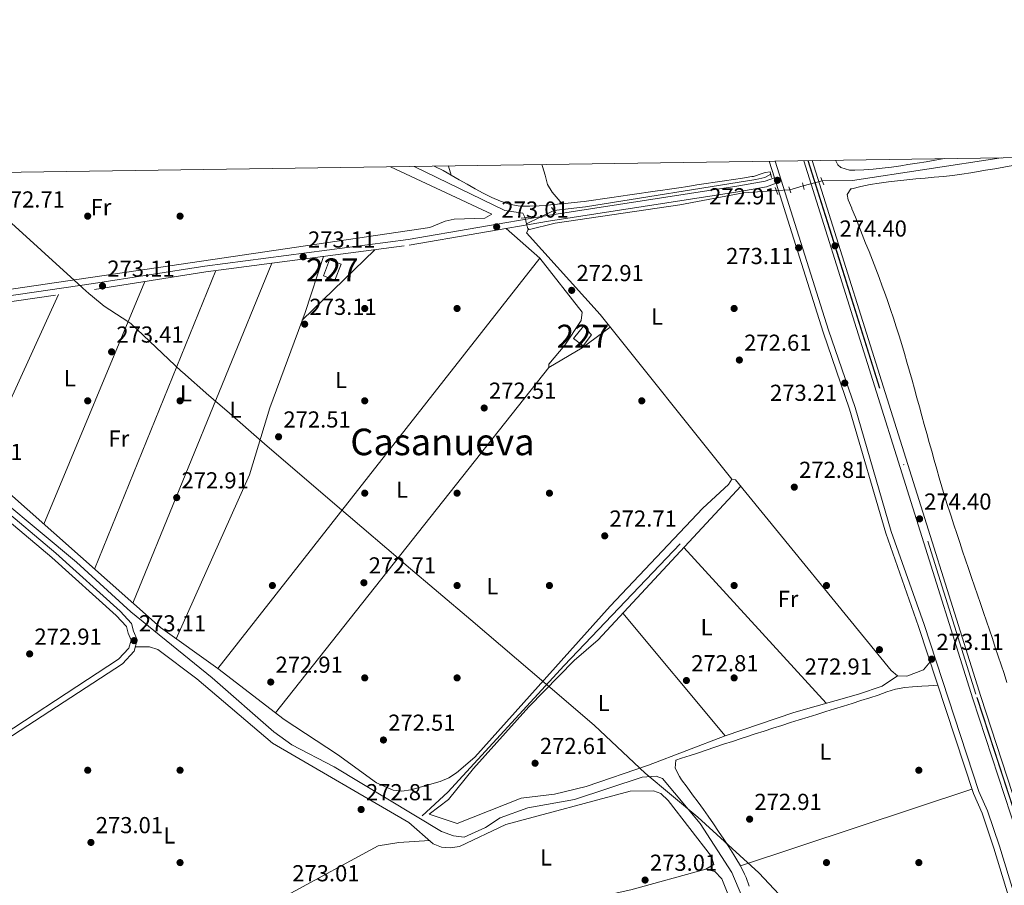
# Model space of a CAD drawing. Units: metres. Extents: x 601397 to 608357, y 4673646 to 4678376.
# Drawn here: x 603883 to 604310, y 4678001 to 4678376 of the extents above; entities that cross this region are included whole.
import ezdxf
from ezdxf.enums import TextEntityAlignment as Align

# ---------------------------------------------------------------- set-up
doc = ezdxf.new("R2010")
doc.units = ezdxf.units.M
doc.header["$MEASUREMENT"] = 0
for name, pattern in [('DGN Style 2', [86.7536, 52.05216, -34.70144000000001]), ('DGN Style 3', [121.45504000000003, 86.7536, -34.70144000000001]), ('DGN Style 4', [138.89251360000003, 69.40288000000001, -34.70144000000001, 0.08675360000000001, -34.70144000000001]), ('DGN Style 5', [60.72752000000001, 26.02608, -34.70144000000001])]:
    doc.linetypes.add(name, pattern=pattern)
for name, color, linetype, lineweight in [('Nivel 1', 7, 'Continuous', 0), ('Nivel 13', 7, 'Continuous', 0), ('Nivel 15', 7, 'Continuous', 0), ('Nivel 17', 7, 'Continuous', 0), ('Nivel 21', 7, 'Continuous', 0), ('Nivel 22', 7, 'Continuous', 0), ('Nivel 23', 7, 'Continuous', 0), ('Nivel 24', 7, 'Continuous', 0), ('Nivel 36', 7, 'Continuous', 0), ('Nivel 37', 7, 'Continuous', 0), ('Nivel 41', 7, 'Continuous', 0), ('Nivel 45', 7, 'Continuous', 0), ('Nivel 48', 7, 'Continuous', 0), ('Nivel 49', 7, 'Continuous', 0), ('Nivel 52', 7, 'Continuous', 0), ('Nivel 54', 7, 'Continuous', 0), ('Nivel 61', 7, 'Continuous', 0), ('Nivel 7', 7, 'Continuous', 0)]:
    doc.layers.add(name, color=color, linetype=linetype, lineweight=lineweight)
doc.styles.add('Style-Arial', font='txt')
doc.styles.add('Style-Arial Narrow', font='txt')
doc.styles.add('Style-Times New Roman', font='txt')

# ---------------------------------------------------------------- blocks, each defined once
blk = doc.blocks.new('5PATER_1')
at = {"layer": 'Nivel 7', "linetype": 'Continuous', "lineweight": 0}
h = blk.add_hatch(color=51, dxfattribs=at)
edge = h.paths.add_edge_path()
edge.add_ellipse((0.0002166852355003357, 0.00041227787733078), major_axis=(-1.095731442372465, -1.110710699892244), ratio=0.9994222409660318, start_angle=0, end_angle=360)
blk = doc.blocks.new('5PERFI')
at = {"layer": 'Nivel 17', "linetype": 'Continuous', "lineweight": 0}
h = blk.add_hatch(color=7, dxfattribs=at)
edge = h.paths.add_edge_path()
edge.add_arc((0.003589678555727005, -0.00222247838973999), 1.559999999766158, 315.0000000018422, 675.0000000018422)

msp = doc.modelspace()

# ---------------------------------------------------------------- linework, layer by layer
at = {"layer": 'Nivel 1', "color": 7, "linetype": 'Continuous', "lineweight": 0}
msp.add_polyline3d([(603874.8200000003, 4678292.23, 272.77), (603910, 4678260.18, 272.47), (603910.4200000018, 4678259.800000001, 272.52), (603913.0599999987, 4678257.510000002, 272.68), (603914.5899999999, 4678256.25, 272.71), (603919.7300000004, 4678252.030000001, 272.84), (603927.4100000001, 4678247.010000002, 273.03), (603931.1799999997, 4678244.550000001, 272.66), (603953.0500000007, 4678223.850000001, 272.88), (603953.5799999982, 4678223.350000001, 272.86), (603965.0399999991, 4678213.370000001, 272.88), (603972.8200000003, 4678206.609999999, 272.87), (603989.0599999987, 4678192.399999999, 272.82), (604020.6000000015, 4678165.390000001, 272.87), (604025.379999999, 4678161.300000001, 272.84), (604048.0100000016, 4678141.98, 272.81), (604050.4800000004, 4678139.870000001, 272.84), (604078.4499999993, 4678116.080000002, 272.61), (604111.120000001, 4678088.289999999, 272.72), (604112.6600000001, 4678086.98, 272.79), (604132.120000001, 4678070.420000002, 272.7), (604154.0300000012, 4678049.690000001, 272.58), (604176.8500000015, 4678030.609999999, 272.7), (604203.2399999984, 4678006.510000002, 272.24), (604249.6400000006, 4677957.25, 271.91)], dxfattribs=at)
at = {"layer": 'Nivel 13', "color": 4, "linetype": 'Continuous', "lineweight": 0, "flags": 128}
for points, elevation in [([(604230.6700000018, 4678306.350000001), (604243.8599999994, 4678306.5), (604308.2100000009, 4678316.27)], 272.35), ([(604216.620000001, 4678302.390000001), (604222.4899999984, 4678304.129999999)], 272.13)]:
    msp.add_lwpolyline(points, dxfattribs=dict(at, elevation=elevation))
at = {"layer": 'Nivel 13', "color": 4, "linetype": 'Continuous', "lineweight": 0}
for points in [[(604053.9400000013, 4678312.539999999, 273.34), (604093.2600000016, 4678293.489999998, 273.34), (604101.0599999987, 4678292.25, 273.14), (604101.9800000004, 4678290.289999999, 273.14)], [(604114.5, 4678293.460000001, 272.55), (604128.1400000006, 4678295.09, 272.51), (604201.9299999997, 4678306.809999999, 272.33), (604205.8200000003, 4678307.690000001, 272.35), (604208.3999999985, 4678309.18, 272.45)], [(604103.3000000007, 4678285.129999999, 273.13), (604115.0100000016, 4678287.93, 272.96), (604169.0599999987, 4678295.830000002, 272.65), (604196.629999999, 4678301.080000002, 272.56), (604210.8500000015, 4678302.050000001, 272.55)], [(603859.5199999996, 4678181.25, 272.8), (603907.6499999985, 4678141.149999999, 272.9), (603931.2600000016, 4678119.559999999, 272.9), (603966.4299999997, 4678091.059999999, 272.93), (603993.1000000015, 4678067.600000001, 273), (604000.8900000006, 4678062.07, 273), (604019.2199999988, 4678052.48, 273), (604065.75, 4678024.420000002, 273.29), (604071.0300000012, 4678022.559999999, 273.19), (604075.6000000015, 4678021.98, 273.18), (604084.7800000012, 4678026.27, 273.09), (604091.129999999, 4678030.449999999, 272.9), (604103.120000001, 4678034.719999999, 272.8), (604123.3399999999, 4678038.359999999, 272.7), (604152.6900000013, 4678047.940000001, 272.7), (604158.7100000009, 4678048.420000002, 272.7), (604161.4499999993, 4678047.489999998, 272.7), (604177.8099999987, 4678027.93, 272.4), (604191.5199999996, 4678006.670000002, 272.4), (604199.1099999994, 4677988.960000001, 272.4)], [(604057.4800000004, 4678031.190000001, 272.84), (604068.5399999991, 4678041.550000001, 272.6), (604118.879999999, 4678096.32, 272.74), (604169.1999999993, 4678149.02, 272.65)]]:
    msp.add_polyline3d(points, dxfattribs=at)
at = {"layer": 'Nivel 15', "color": 1, "linetype": 'Continuous', "lineweight": 0}
for points in [[(604017.2300000004, 4678272.050000001, 276.36), (604014.6600000001, 4678265.199999999, 276.6), (604019.5500000007, 4678263.330000002, 276.6), (604022.3599999994, 4678270.18, 276.6), (604017.2300000004, 4678272.050000001, 276.36)], [(604127.3000000007, 4678243.370000001, 276.6), (604130.7600000016, 4678239.539999999, 276.12), (604127.1900000013, 4678234.870000001, 276.12), (604123.0100000016, 4678237.960000001, 276.36), (604127.3000000007, 4678243.370000001, 276.6)]]:
    msp.add_polyline3d(points, dxfattribs=at)
at = {"layer": 'Nivel 21', "color": 7, "linetype": 'DGN Style 3', "lineweight": 0, "extrusion": (0.001202689554466672, -0.003810290800876713, 0.9999920175790648), "elevation": -16825.95762634175, "flags": 128}
msp.add_lwpolyline([(604206.9945427366, 4678284.638739038), (604209.254577186, 4678277.478687063)], dxfattribs=at)
at = {"layer": 'Nivel 21', "color": 1, "linetype": 'DGN Style 2', "lineweight": 0, "flags": 128}
for points, elevation in [([(604208.1400000006, 4678310.25), (604208.7600000016, 4678307.73)], 272.93), ([(604216.2100000009, 4678303.760000002), (604217.0300000012, 4678301.050000001)], 273.03), ([(604222.2100000009, 4678305.41), (604222.8399999999, 4678302.5)], 273.03), ([(604102.5700000003, 4678283.710000001), (604103.5799999982, 4678285.68)], 273.32)]:
    msp.add_lwpolyline(points, dxfattribs=dict(at, elevation=elevation))
at = {"layer": 'Nivel 21', "color": 1, "linetype": 'DGN Style 2', "lineweight": 0, "extrusion": (-0.04255956527045097, 0.1086851708146227, 0.993164748190846), "elevation": 483018.1588176838, "flags": 128}
msp.add_lwpolyline([(-2268466.549197987, -4107603.89733139), (-2268466.549197983, -4107600.556029248)], dxfattribs=at)
at = {"layer": 'Nivel 21', "color": 1, "linetype": 'DGN Style 2', "lineweight": 0, "extrusion": (-0.009628546878877238, 0.02916883319189281, 0.9995281237940357), "elevation": 130915.7867797762, "flags": 128}
msp.add_lwpolyline([(-2040222.688849133, -4251111.154966617), (-2040222.688849129, -4251107.899432866)], dxfattribs=at)
at = {"layer": 'Nivel 21', "color": 1, "linetype": 'DGN Style 2', "lineweight": 0, "extrusion": (0.04204801302873011, -0.05402817316540741, 0.9976537080093196), "elevation": -227085.4593172398, "flags": 128}
msp.add_lwpolyline([(3350053.003360055, 3313151.399373718), (3350053.003360055, 3313148.478055522)], dxfattribs=at)
at = {"layer": 'Nivel 21', "color": 1, "linetype": 'DGN Style 2', "lineweight": 0, "extrusion": (0.0507024351259539, 0.006045818822606969, 0.998695504719563), "elevation": 59186.51546048865, "flags": 128}
msp.add_lwpolyline([(4573854.636703698, -1152252.690131102), (4573854.636703698, -1152256.411125593)], dxfattribs=at)
at = {"layer": 'Nivel 21', "color": 7, "linetype": 'Continuous', "lineweight": 0}
for points in [[(604210.379999999, 4678314.830000002, 273.23), (604233.4499999993, 4678241.539999999, 273.08), (604244.9100000001, 4678208.16, 273.08), (604260.5700000003, 4678154.449999999, 273.08), (604274.8099999987, 4678114.09, 273.08), (604298.5199999996, 4678041.830000002, 273.08), (604302.3000000007, 4678033.390000001, 273.08), (604307.4200000018, 4678018.080000002, 273.32), (604346.6000000015, 4677890.350000001, 272.84)], [(603812.1400000006, 4678246.780000001, 273.57), (603915.0500000007, 4678261.760000002, 272.6), (603963.3099999987, 4678269.32, 272.84), (604051.3599999994, 4678280.890000001, 273.08), (604111.7100000009, 4678291.309999999, 273.32), (604193.6700000018, 4678304.010000002, 272.84), (604205.9100000001, 4678306.129999999, 273.08), (604210.0199999996, 4678307.629999999, 273.08)], [(603862.3399999999, 4678057.57, 273.08), (603925.9400000013, 4678099.050000001, 273.08), (603930.4200000018, 4678103.890000001, 273.08), (603931.370000001, 4678107.32, 273.08), (603929.9899999984, 4678110.390000001, 273.08), (603929.2699999996, 4678113.330000002, 273.32), (603924.8299999982, 4678118.080000002, 273.32), (603897.0300000012, 4678143.120000001, 273.32), (603825.870000001, 4678203.010000002, 273.32)]]:
    msp.add_polyline3d(points, dxfattribs=at)
at = {"layer": 'Nivel 21', "color": 7, "linetype": 'DGN Style 3', "lineweight": 0}
for points in [[(603915.4299999997, 4678259.289999999, 272.6), (603963.6700000018, 4678266.84, 272.84), (604051.7399999984, 4678278.420000002, 273.08), (604112.1099999994, 4678288.84, 273.32), (604194.0700000003, 4678301.539999999, 272.84), (604206.5599999987, 4678303.699999999, 273.08), (604210.7699999996, 4678305.239999998, 273.08), (604231.0799999982, 4678240.760000002, 273.08), (604242.5300000012, 4678207.399999999, 273.08), (604258.1900000013, 4678153.68, 273.08), (604272.4400000013, 4678113.289999999, 273.08), (604296.1799999997, 4678040.93, 273.08), (604299.9600000009, 4678032.48, 273.08), (604305.0399999991, 4678017.32, 273.32), (604344.2199999988, 4677889.59, 272.84)], [(603812.6799999997, 4678244.330000002, 273.57), (603915.4299999997, 4678259.289999999, 272.6)], [(603863.6499999985, 4678055.440000001, 273.08), (603927.5700000003, 4678097.129999999, 273.08), (603932.6600000001, 4678102.640000001, 273.08), (603934.0199999996, 4678107.52, 273.08), (603932.370000001, 4678111.210000001, 273.08), (603931.5399999991, 4678114.559999999, 273.32), (603926.5799999982, 4678119.870000001, 273.32), (603898.6700000018, 4678145.010000002, 273.32), (603827.4699999988, 4678204.93, 273.32)]]:
    msp.add_polyline3d(points, dxfattribs=at)
at = {"layer": 'Nivel 22', "color": 4, "linetype": 'DGN Style 5', "lineweight": 0, "extrusion": (-0.0250413984837305, -0.006796076361110232, 0.9996633141753644), "elevation": -46652.64987521264, "flags": 128}
msp.add_lwpolyline([(-4356726.085054899, 1807873.455542542), (-4356726.0850549, 1807864.976792634)], dxfattribs=at)
at = {"layer": 'Nivel 22', "color": 4, "linetype": 'DGN Style 5', "lineweight": 0, "extrusion": (0.07234767606929676, 0.004263121293511421, 0.997370362284848), "elevation": 63929.25323242828, "flags": 128}
msp.add_lwpolyline([(4634659.350747595, -876028.909160234), (4634659.350747595, -876034.704408288)], dxfattribs=at)
at = {"layer": 'Nivel 22', "color": 4, "linetype": 'DGN Style 5', "lineweight": 0, "extrusion": (0.04023897886696247, 0.01950877980480895, 0.9989996156607227), "elevation": 115849.0249173918, "flags": 128}
msp.add_lwpolyline([(3946088.770262433, -2581913.707394548), (3946088.770262435, -2581926.900961164)], dxfattribs=at)
at = {"layer": 'Nivel 22', "color": 4, "linetype": 'DGN Style 5', "lineweight": 0, "elevation": 273.14, "flags": 128}
msp.add_lwpolyline([(604101.9800000004, 4678290.289999999), (604102.6400000006, 4678287.710000001)], dxfattribs=at)
at = {"layer": 'Nivel 22', "color": 4, "linetype": 'DGN Style 5', "lineweight": 0, "extrusion": (0.0009306194965015793, -0.003637876213597083, 0.9999929498771516), "elevation": -16183.70381157105, "flags": 128}
msp.add_lwpolyline([(604102.1242130473, 4678259.792171624), (604102.7842220664, 4678257.212154552)], dxfattribs=at)
at = {"layer": 'Nivel 23', "color": 7, "linetype": 'DGN Style 4', "lineweight": 0}
msp.add_polyline3d([(604224.5300000012, 4678315.039999999, 274.31), (604234.7199999988, 4678282.670000002, 274.34), (604297.6900000013, 4678082.469999999, 274.54), (604325, 4677998.789999999, 274.3), (604339.6099999994, 4677950.16, 274.3), (604355.1700000018, 4677903, 274.3), (604422.6799999997, 4677687.960000001, 274.54), (604463.25, 4677564.870000001, 274.54), (604497.75, 4677456.510000002, 274.78), (604520.9200000018, 4677388.57, 274.54), (604562.3399999999, 4677288.580000002, 274.54), (604585.8299999982, 4677239.440000001, 274.37)], dxfattribs=at)
at = {"layer": 'Nivel 24', "color": 7, "linetype": 'Continuous', "lineweight": 0}
for points in [[(604222.6900000013, 4678315.010000002, 274.31), (604296, 4678081.93, 274.54), (604323.3099999987, 4677998.260000002, 274.3), (604337.9200000018, 4677949.629999999, 274.3), (604353.4800000004, 4677902.460000001, 274.3), (604421, 4677687.420000002, 274.54), (604461.5599999987, 4677564.330000002, 274.54), (604496.0700000003, 4677455.960000001, 274.78), (604519.2699999996, 4677387.949999999, 274.54), (604560.7199999988, 4677287.859999999, 274.54), (604583.6000000015, 4677240.010000002, 274.37)], [(604226.379999999, 4678315.07, 274.31), (604299.370000001, 4678083.010000002, 274.54), (604326.6799999997, 4677999.32, 274.3), (604341.2899999991, 4677950.690000001, 274.3), (604356.8500000015, 4677903.539999999, 274.3), (604424.370000001, 4677688.5, 274.54), (604464.9299999997, 4677565.41, 274.54), (604499.4200000018, 4677457.07, 274.78), (604522.5799999982, 4677389.190000001, 274.54), (604563.9600000009, 4677289.300000001, 274.54), (604588.0599999987, 4677238.870000001, 274.36)]]:
    msp.add_polyline3d(points, dxfattribs=at)
at = {"layer": 'Nivel 24', "color": 7, "linetype": 'DGN Style 4', "lineweight": 0}
msp.add_polyline3d([(604224.620000001, 4678315.039999999, 274.03), (604234.8000000007, 4678282.690000001, 274.34), (604297.7699999996, 4678082.489999998, 274.54), (604325.0799999982, 4677998.82, 274.29), (604339.6900000013, 4677950.190000001, 274.29), (604355.2600000016, 4677903.030000001, 274.29), (604422.7699999996, 4677687.989999998, 274.54), (604463.3299999982, 4677564.899999999, 274.54), (604497.8299999982, 4677456.539999999, 274.78), (604521.0100000016, 4677388.600000001, 274.54), (604562.4200000018, 4677288.620000001, 274.54), (604585.9499999993, 4677239.41, 274.37)], dxfattribs=at)
at = {"layer": 'Nivel 36', "color": 92, "linetype": 'Continuous', "lineweight": 0, "extrusion": (0.544355741846868, 0.1555302119562477, 0.8243101233681354), "elevation": 1056671.992363253, "flags": 128}
msp.add_lwpolyline([(4332355.148435414, -1538056.171990544), (4332359.152495852, -1538056.083672933), (4332359.29809805, -1538056.083672933)], dxfattribs=at)
at = {"layer": 'Nivel 36', "color": 92, "linetype": 'Continuous', "lineweight": 0, "extrusion": (-0.03346801934034953, -0.02795334898643626, 0.9990487985888761), "elevation": -150719.6128638412, "flags": 128}
msp.add_lwpolyline([(-3203219.768858042, 3459343.232969392), (-3203311.005950458, 3459345.067572169), (-3203358.621099651, 3459343.232969392)], dxfattribs=at)
at = {"layer": 'Nivel 36', "color": 92, "linetype": 'Continuous', "lineweight": 0, "extrusion": (0.006560778866604573, 0.00637255122937333, 0.999958172510977), "elevation": 34047.9474056934, "flags": 128}
msp.add_lwpolyline([(603990.7098355107, 4678124.016601443), (604022.0817846991, 4678154.487220146)], dxfattribs=at)
at = {"layer": 'Nivel 36', "color": 92, "linetype": 'Continuous', "lineweight": 0, "extrusion": (-0.0009271955488982548, -0.002269148561677218, 0.9999969956320964), "elevation": -10902.66081828977, "flags": 128}
msp.add_lwpolyline([(603932.1132107154, 4678110.634136539), (603992.2935464531, 4678257.914515719)], dxfattribs=at)
at = {"layer": 'Nivel 36', "color": 92, "linetype": 'Continuous', "lineweight": 0, "flags": 128}
for points, elevation in [([(604108.370000001, 4678272.84), (603968.8399999999, 4678095.120000001)], 272.86), ([(603893.5199999996, 4678157.580000002), (603937.2600000016, 4678262.710000001)], 272.66), ([(603993.9200000018, 4678075.830000002), (604112.2699999996, 4678225.41)], 272.66), ([(604144.3999999985, 4678119.100000001), (604188.6400000006, 4678065.870000001)], 272.99)]:
    msp.add_lwpolyline(points, dxfattribs=dict(at, elevation=elevation))
at = {"layer": 'Nivel 36', "color": 92, "linetype": 'Continuous', "lineweight": 0, "extrusion": (-0.001051803647187671, -0.002587793108755058, 0.9999960985103463), "elevation": -12468.59507450195, "flags": 128}
msp.add_lwpolyline([(603968.0231114253, 4678250.818240192), (603915.4527303018, 4678121.477807119)], dxfattribs=at)
at = {"layer": 'Nivel 36', "color": 92, "linetype": 'Continuous', "lineweight": 0, "extrusion": (-0.001010222800602798, -0.002213432787256878, 0.9999970400782142), "elevation": -10692.23169075015, "flags": 128}
msp.add_lwpolyline([(603899.8274833448, 4678244.813504472), (603865.6972987168, 4678170.033321284)], dxfattribs=at)
at = {"layer": 'Nivel 36', "color": 92, "linetype": 'Continuous', "lineweight": 0, "extrusion": (-0.001474803612446959, 0.001616800453197251, 0.9999976054524328), "elevation": 6944.847069253008, "flags": 128}
msp.add_lwpolyline([(604170.5544641726, 4678142.39600645), (604232.1446921527, 4678074.875918198)], dxfattribs=at)
at = {"layer": 'Nivel 36', "color": 92, "linetype": 'Continuous', "lineweight": 0, "extrusion": (0.001796258835508899, 0.0005969018091069761, 0.9999982085796085), "elevation": 4149.782991923236, "flags": 128}
msp.add_lwpolyline([(604294.0965586491, 4678041.206360891), (604193.8263611607, 4678007.886354953)], dxfattribs=at)
at = {"layer": 'Nivel 36', "color": 92, "linetype": 'Continuous', "lineweight": 0}
for points in [[(603707.370000001, 4678307.449999999, 273.19), (603736.9200000018, 4678285.559999999, 272.65), (603756.1000000015, 4678272.32, 272.66), (603777.7800000012, 4678253.210000001, 272.86), (603784.7199999988, 4678249.170000002, 272.86), (603788.5100000016, 4678247.830000002, 272.86), (603793.5300000012, 4678246.920000002, 272.86), (603798.879999999, 4678246.93, 272.86), (603807.8099999987, 4678248.239999998, 272.86), (603817.4800000004, 4678251.5, 272.66), (603836.120000001, 4678252.949999999, 272.46), (603953.0700000003, 4678270.219999999, 271.64), (604060.7899999991, 4678286.010000002, 272.86), (604067.3599999994, 4678288.830000002, 273.06), (604071.2800000012, 4678289.66, 273.06), (604084.5500000007, 4678290.07, 273.06), (604087.5399999991, 4678291.870000001, 273.26), (604043.7199999988, 4678312.390000001, 272.89)], [(604062.620000001, 4678312.670000002, 272.61), (604062.9299999997, 4678312.52, 272.62), (604066.4699999988, 4678310.699999999, 272.65), (604069.9499999993, 4678308.780000001, 272.69), (604073.4100000001, 4678306.789999999, 272.72), (604076.8599999994, 4678304.789999999, 272.75), (604080.3500000015, 4678302.809999999, 272.78), (604083.8900000006, 4678300.890000001, 272.79), (604087.5199999996, 4678299.09, 272.78), (604087.5399999991, 4678299.07, 272.78), (604091.2699999996, 4678297.440000001, 272.75), (604095.1000000015, 4678296.149999999, 272.68), (604099.0199999996, 4678295.440000001, 272.6), (604100.0500000007, 4678295.379999999, 272.59), (604104.0399999991, 4678295.350000001, 272.53), (604108.0399999991, 4678295.510000002, 272.47), (604112.0399999991, 4678295.800000001, 272.41), (604114.0399999991, 4678295.989999998, 272.39), (604118.0199999996, 4678296.34, 272.33), (604122.0100000016, 4678296.710000001, 272.27), (604125.9800000004, 4678297.140000001, 272.21), (604127.629999999, 4678297.359999999, 272.19), (604131.5899999999, 4678297.93, 272.14), (604135.5500000007, 4678298.489999998, 272.12), (604139.5100000016, 4678299.07, 272.11), (604143.4699999988, 4678299.640000001, 272.12), (604147.4200000018, 4678300.219999999, 272.13), (604151.379999999, 4678300.800000001, 272.15), (604155.3399999999, 4678301.379999999, 272.17), (604159.3000000007, 4678301.960000001, 272.18), (604160.6099999994, 4678302.149999999, 272.19), (604164.5700000003, 4678302.73, 272.2), (604168.5300000012, 4678303.32, 272.23), (604172.4800000004, 4678303.899999999, 272.27), (604176.4400000013, 4678304.489999998, 272.31), (604180.3999999985, 4678305.080000002, 272.36), (604184.3500000015, 4678305.670000002, 272.41), (604188.3099999987, 4678306.27, 272.46), (604192.2600000016, 4678306.879999999, 272.51), (604196.2100000009, 4678307.489999998, 272.55), (604200.1700000018, 4678308.100000001, 272.58), (604200.9600000009, 4678308.23, 272.59), (604204.75, 4678309.52, 272.35), (604206, 4678309.859999999, 272.39), (604208.1400000006, 4678310.25, 272.59)], [(604118.0199999996, 4678296.34, 272.98), (604115.3900000006, 4678299.350000001, 272.86), (604113.6700000018, 4678301.330000002, 272.78), (604111.7399999984, 4678304.760000002, 272.79), (604110.6700000018, 4678308.690000001, 272.91), (604109.6000000015, 4678312.550000001, 272.98), (604109.3099999987, 4678313.350000001, 272.98)], [(604283.5199999996, 4678315.899999999, 273.35), (604279.6600000001, 4678315.210000001, 273.32), (604275.7100000009, 4678314.550000001, 273.29), (604271.7600000016, 4678313.920000002, 273.25), (604267.8099999987, 4678313.300000001, 273.22), (604264.6799999997, 4678312.809999999, 273.18), (604260.7199999988, 4678312.239999998, 273.13), (604256.7300000004, 4678311.760000002, 273.07), (604252.7399999984, 4678311.379999999, 273), (604248.7399999984, 4678311.109999999, 272.92), (604244.75, 4678310.949999999, 272.83), (604242.5399999991, 4678310.91, 272.78), (604238.7399999984, 4678312.050000001, 272.62), (604237.4499999993, 4678313.170000002, 272.59), (604236.3900000006, 4678315.210000001, 272.59)], [(604313.2899999991, 4678312.870000001, 272.58), (604309.3500000015, 4678312.210000001, 272.58), (604305.4100000001, 4678311.539999999, 272.58), (604301.4600000009, 4678310.870000001, 272.58), (604297.5199999996, 4678310.199999999, 272.58), (604295.0599999987, 4678309.780000001, 272.59), (604291.120000001, 4678309.170000002, 272.6), (604287.1600000001, 4678308.66, 272.61), (604283.1999999993, 4678308.219999999, 272.62), (604279.2399999984, 4678307.830000002, 272.64), (604275.2699999996, 4678307.48, 272.66), (604271.3000000007, 4678307.129999999, 272.68), (604267.3200000003, 4678306.760000002, 272.71), (604263.3500000015, 4678306.350000001, 272.73), (604259.379999999, 4678305.879999999, 272.74), (604255.4100000001, 4678305.32, 272.76), (604251.4499999993, 4678304.649999999, 272.77), (604247.4899999984, 4678303.84, 272.78), (604243.5300000012, 4678302.879999999, 272.78), (604243.0599999987, 4678302.75, 272.78), (604241.5399999991, 4678300.390000001, 272.78), (604241.9600000009, 4678298.07, 272.78), (604243.5100000016, 4678294.379999999, 272.78), (604243.5799999982, 4678294.199999999, 272.78), (604245.0599999987, 4678290.489999998, 272.78), (604246.5399999991, 4678286.77, 272.75), (604248.0300000012, 4678283.059999999, 272.71), (604249.5100000016, 4678279.350000001, 272.66), (604250.9899999984, 4678275.629999999, 272.6), (604252.4600000009, 4678271.91, 272.55), (604253.8999999985, 4678268.18, 272.5), (604255.3299999982, 4678264.440000001, 272.45), (604256.7199999988, 4678260.690000001, 272.41), (604258.0799999982, 4678256.93, 272.39), (604258.9800000004, 4678254.390000001, 272.39), (604260.2699999996, 4678250.600000001, 272.39), (604261.5300000012, 4678246.800000001, 272.39), (604262.7600000016, 4678242.989999998, 272.39), (604263.9600000009, 4678239.18, 272.39), (604265.120000001, 4678235.350000001, 272.39), (604266.2699999996, 4678231.52, 272.39), (604267.3900000006, 4678227.68, 272.39), (604268.5, 4678223.830000002, 272.39), (604269.5899999999, 4678219.98, 272.39), (604270.6700000018, 4678216.129999999, 272.39), (604271.7399999984, 4678212.27, 272.39), (604272.8000000007, 4678208.420000002, 272.39), (604273.8599999994, 4678204.559999999, 272.39), (604274.9100000001, 4678200.699999999, 272.39), (604275.9699999988, 4678196.84, 272.39), (604277.0399999991, 4678192.98, 272.39), (604278.1099999994, 4678189.129999999, 272.39), (604279.1999999993, 4678185.27, 272.39), (604280.2899999991, 4678181.43, 272.39), (604281.4100000001, 4678177.59, 272.39), (604282.5399999991, 4678173.75, 272.39), (604283.6999999993, 4678169.920000002, 272.39), (604284.879999999, 4678166.100000001, 272.39), (604286.0899999999, 4678162.289999999, 272.39), (604286.4899999984, 4678161.09, 272.39), (604287.7300000004, 4678157.280000001, 272.39), (604288.9800000004, 4678153.489999998, 272.39), (604290.2399999984, 4678149.690000001, 272.39), (604291.5100000016, 4678145.899999999, 272.39), (604292.7899999991, 4678142.109999999, 272.39), (604294.0700000003, 4678138.32, 272.39), (604295.3500000015, 4678134.530000001, 272.39), (604296.6400000006, 4678130.739999998, 272.39), (604297.9400000013, 4678126.949999999, 272.39), (604299.2300000004, 4678123.170000002, 272.39), (604300.5199999996, 4678119.379999999, 272.39), (604301.8099999987, 4678115.59, 272.39), (604303.1000000015, 4678111.809999999, 272.39), (604304.379999999, 4678108.02, 272.39), (604305.6700000018, 4678104.23, 272.39), (604306.9400000013, 4678100.440000001, 272.39), (604308.2100000009, 4678096.649999999, 272.39), (604309.4699999988, 4678092.850000001, 272.39), (604310.7199999988, 4678089.050000001, 272.39)], [(604138.8299999982, 4678242.93, 272.66), (604126.6900000013, 4678233.940000001, 272.66), (604112.2699999996, 4678225.41, 272.66), (604112.3000000007, 4678226.84, 272.66), (604119.1999999993, 4678235.059999999, 272.66), (604126.3399999999, 4678245.850000001, 272.66), (604126.6700000018, 4678249.359999999, 272.66), (604108.370000001, 4678272.84, 273.23), (604093.8599999994, 4678285.690000001, 273.26)], [(604014.6499999985, 4678273.550000001, 272.46), (604006.7199999988, 4678249.280000001, 272.78), (603991.4100000001, 4678208.02, 272.84), (603982.629999999, 4678179, 273.06), (603950.8399999999, 4678107.93, 272.86)], [(603839.9499999993, 4678205.120000001, 272.86), (603944.0199999996, 4678112.780000001, 272.25), (603968.8399999999, 4678095.120000001, 272.26), (603997.6700000018, 4678072.949999999, 272.46), (604020.75, 4678057.809999999, 272.26), (604037.6400000006, 4678045.52, 272.4), (604044.7899999991, 4678042.43, 272.45), (604048.620000001, 4678041.91, 272.46), (604052.4899999984, 4678042.48, 272.46), (604065.2699999996, 4678046.059999999, 272.46), (604068.9200000018, 4678047.690000001, 272.46), (604072.2699999996, 4678049.91, 272.46), (604080.1700000018, 4678056.699999999, 272.74), (604138.8000000007, 4678122.050000001, 272.66), (604178.9400000013, 4678164.5, 272.66), (604190.0599999987, 4678174.780000001, 272.66), (604191.5799999982, 4678177.140000001, 272.66), (604193.1400000006, 4678176.780000001, 272.66), (604260.5399999991, 4678094.210000001, 272.66), (604263.3000000007, 4678091.920000002, 272.46), (604267.3099999987, 4678091.75, 272.47), (604274.5399999991, 4678094.43, 272.26), (604277.4800000004, 4678097.940000001, 272.26)], [(604263.3000000007, 4678091.920000002, 271.86), (604256.6999999993, 4678087.420000002, 272.6), (604246.3399999999, 4678083.920000002, 272.99), (604218.4299999997, 4678076.050000001, 272.85), (604188.6400000006, 4678065.870000001, 273.05), (604155.5100000016, 4678053.140000001, 272.47), (604128.4100000001, 4678044, 272.65), (604114.75, 4678040.609999999, 272.65), (604100.3299999982, 4678038.870000001, 272.65), (604072.5599999987, 4678027.890000001, 272.65), (604060.4400000013, 4678031.98, 272.65), (604068.879999999, 4678038.32, 272.65), (604079.5799999982, 4678051.73, 272.65), (604103.6400000006, 4678078.5, 272.74), (604123.2600000016, 4678098.5, 272.84), (604133.6400000006, 4678107.52, 272.82), (604195.4100000001, 4678174, 272.25)], [(604180.3399999999, 4678008.210000001, 272.37), (604183.8099999987, 4678010.210000001, 272.57), (604182.7300000004, 4678013.670000002, 272.57), (604163.9299999997, 4678037.899999999, 272.57), (604160.7699999996, 4678040.969999999, 272.57), (604157.6400000006, 4678042.09, 272.57), (604147.5399999991, 4678041.93, 272.96), (604093.6999999993, 4678027.48, 273.16), (604073.629999999, 4678018, 273.16), (604069.5700000003, 4678017.379999999, 273.16), (604065.8500000015, 4678017.710000001, 273.16), (604062.1700000018, 4678019.140000001, 273.16), (604051.6799999997, 4678028.379999999, 273.16), (603992.629999999, 4678062.800000001, 273.15), (603959.8000000007, 4678090.620000001, 272.96), (603942.8999999985, 4678103.350000001, 273), (603939.2699999996, 4678104.41, 272.96), (603933.1499999985, 4678104.399999999, 272.77)], [(604280.7800000012, 4678087.859999999, 272.79), (604276.7899999991, 4678087.580000002, 272.79), (604273.7899999991, 4678087.359999999, 272.79), (604269.8000000007, 4678087.129999999, 272.79), (604266.4100000001, 4678086.859999999, 272.79), (604262.4899999984, 4678086.129999999, 272.79), (604258.6600000001, 4678084.949999999, 272.79), (604254.879999999, 4678083.580000002, 272.79), (604251.3099999987, 4678082.350000001, 272.79), (604247.4899999984, 4678081.149999999, 272.79), (604243.6799999997, 4678079.960000001, 272.78), (604239.8599999994, 4678078.77, 272.77), (604236.0399999991, 4678077.580000002, 272.75), (604232.2199999988, 4678076.390000001, 272.73), (604228.3999999985, 4678075.199999999, 272.72), (604224.5799999982, 4678074.010000002, 272.7), (604220.7600000016, 4678072.82, 272.67), (604216.9400000013, 4678071.620000001, 272.65), (604213.129999999, 4678070.420000002, 272.64), (604209.3200000003, 4678069.210000001, 272.62), (604205.5100000016, 4678067.989999998, 272.6), (604201.6999999993, 4678066.760000002, 272.6), (604197.8999999985, 4678065.52, 272.59), (604195.5799999982, 4678064.760000002, 272.59), (604191.7800000012, 4678063.5, 272.6), (604187.9899999984, 4678062.239999998, 272.64), (604184.1900000013, 4678060.969999999, 272.69), (604180.3999999985, 4678059.710000001, 272.74), (604176.6099999994, 4678058.440000001, 272.78), (604173.5300000012, 4678057.41, 272.79), (604169.7300000004, 4678056.170000002, 272.79), (604167.3399999999, 4678055.370000001, 272.79), (604167, 4678051.870000001, 272.79), (604168.8500000015, 4678048.330000002, 272.79), (604169.8000000007, 4678046.850000001, 272.79), (604172.1600000001, 4678043.600000001, 272.79), (604174.5500000007, 4678040.390000001, 272.79), (604176.9299999997, 4678037.190000001, 272.79), (604179.2899999991, 4678033.969999999, 272.79), (604181.3299999982, 4678031.09, 272.79), (604183.5899999999, 4678027.789999999, 272.78), (604185.8200000003, 4678024.48, 272.76), (604188.0300000012, 4678021.149999999, 272.72), (604190.2100000009, 4678017.789999999, 272.67), (604192.370000001, 4678014.420000002, 272.61), (604193.2800000012, 4678012.989999998, 272.59), (604195.2899999991, 4678009.530000001, 272.43), (604197.0500000007, 4678005.949999999, 272.23), (604197.6900000013, 4678004.510000002, 272.19), (604199.0199999996, 4678000.739999998, 272.17)], [(604001.1099999994, 4677979.370000001, 272.57), (603998.1499999985, 4677994.879999999, 272.57), (603998.8900000006, 4677996.84, 272.57), (604038.3399999999, 4678018.210000001, 272.76), (604047.2399999984, 4678019.739999998, 272.76), (604060.5500000007, 4678020.57, 272.76)], [(604001.1099999994, 4677979.370000001, 273.17), (604044.2300000004, 4677982.760000002, 272.57), (604060.1700000018, 4677983.010000002, 272.57), (604105.3500000015, 4677989.890000001, 272.57), (604147.8099999987, 4677999.149999999, 272.57), (604180.3399999999, 4678008.210000001, 272.77), (604184.1900000013, 4678007.149999999, 272.77), (604187.1600000001, 4678004.030000001, 272.77), (604196.7199999988, 4677980.080000002, 272.77), (604198.7800000012, 4677973.109999999, 272.77), (604202.370000001, 4677967.140000001, 272.57)]]:
    msp.add_polyline3d(points, dxfattribs=at)
at = {"layer": 'Nivel 49', "color": 7, "linetype": 'Continuous', "lineweight": 0, "elevation": 274.31, "flags": 128}
msp.add_lwpolyline([(604222.6900000013, 4678315.010000002), (604226.379999999, 4678315.07)], dxfattribs=at)
at = {"layer": 'Nivel 52', "color": 1, "linetype": 'Continuous', "lineweight": 0}
for points in [[(604017.2300000004, 4678272.050000001, 276.36), (604014.6600000001, 4678265.199999999, 276.6), (604019.5500000007, 4678263.330000002, 276.6), (604022.3599999994, 4678270.18, 276.6)], [(604127.3000000007, 4678243.370000001, 276.6), (604123.0100000016, 4678237.960000001, 276.36), (604127.1900000013, 4678234.870000001, 276.12), (604130.7600000016, 4678239.539999999, 276.12)]]:
    msp.add_3dface(points, dxfattribs=at)
at = {"layer": 'Nivel 54', "color": 8, "linetype": 'Continuous', "lineweight": 0}
msp.add_polyline3d([(604588.0599999987, 4677238.870000001, 274.36), (604563.9600000009, 4677289.300000001, 274.54), (604522.5799999982, 4677389.190000001, 274.54), (604499.4200000018, 4677457.07, 274.78), (604464.9299999997, 4677565.41, 274.54), (604424.370000001, 4677688.5, 274.54), (604356.8500000015, 4677903.539999999, 274.3), (604341.2899999991, 4677950.690000001, 274.3), (604326.6799999997, 4677999.32, 274.3), (604299.370000001, 4678083.010000002, 274.54), (604226.379999999, 4678315.07, 274.31), (604222.6900000013, 4678315.010000002, 274.31), (604296, 4678081.93, 274.54), (604323.3099999987, 4677998.260000002, 274.3), (604337.9200000018, 4677949.629999999, 274.3), (604353.4800000004, 4677902.460000001, 274.3), (604421, 4677687.420000002, 274.54), (604461.5599999987, 4677564.330000002, 274.54), (604496.0700000003, 4677455.960000001, 274.78), (604519.2699999996, 4677387.949999999, 274.54), (604560.7199999988, 4677287.859999999, 274.54), (604583.6000000015, 4677240.010000002, 274.37), (604583.6000000015, 4677240.010000002, 280.04)], close=True, dxfattribs=at)
at = {"layer": 'Nivel 61', "color": 7, "linetype": 'Continuous', "lineweight": 0, "elevation": 0.01, "flags": 128}
msp.add_lwpolyline([(601463.5100000016, 4673647.289999999), (601430.1700000018, 4675960.420000002), (601396.8299999982, 4678273.559999999), (604834.1099999994, 4678323.969999999), (608271.3999999985, 4678376.080000002), (608307.0199999996, 4676062.91), (608342.620000001, 4673749.789999999), (604903.0399999991, 4673697.73)], close=True, dxfattribs=at)

# ---------------------------------------------------------------- block references
at = {"layer": 'Nivel 17', "color": 7, "linetype": 'Continuous', "lineweight": 0}
for p in [(603912.5300000012, 4678291, 273.15), (603952.5300000012, 4678291, 272.95), (604032.5300000012, 4678251, 272.76), (604072.5300000012, 4678251, 273.15), (604192.5300000012, 4678251, 272.56), (603912.5300000012, 4678211, 273.15), (603952.5300000012, 4678211, 272.76), (604032.5300000012, 4678211, 273.34), (604152.5300000012, 4678211, 272.95), (604032.5300000012, 4678171, 272.56), (604072.5300000012, 4678171, 272.95), (604112.5300000012, 4678171, 272.17), (603992.5300000012, 4678131, 272.95), (604072.5300000012, 4678131, 272.56), (604112.5300000012, 4678131, 272.37), (604192.5300000012, 4678131, 273.54), (604232.5300000012, 4678131, 272.37), (604032.5300000012, 4678091, 272.56), (604072.5300000012, 4678091, 272.76), (604192.5300000012, 4678091, 272.56), (603912.5300000012, 4678051, 272.37), (603952.5300000012, 4678051, 272.37), (604272.5300000012, 4678051, 272.76), (603952.5300000012, 4678011, 272.56), (604232.5300000012, 4678011, 272.37), (604272.5300000012, 4678011, 272.56)]:
    msp.add_blockref('5PERFI', p, dxfattribs=at)
at = {"layer": 'Nivel 7', "color": 51, "linetype": 'Continuous', "lineweight": 0}
for p in [(604211.2800000012, 4678306.52, 272.92), (604089.6700000018, 4678286.350000001, 273.02), (604220.4800000004, 4678277.300000001, 273.12), (604236.2199999988, 4678278.129999999, 274.41), (604005.870000001, 4678273.379999999, 273.12), (603918.9499999993, 4678260.75, 273.12), (604122.1799999997, 4678258.850000001, 272.92), (604006.5100000016, 4678244.219999999, 273.12), (603922.8900000006, 4678232.219999999, 273.41), (604194.8000000007, 4678228.670000002, 272.62), (604240.4499999993, 4678218.690000001, 273.22), (604084.2800000012, 4678207.899999999, 272.52), (603995.2199999988, 4678195.43, 272.52), (604218.6000000015, 4678173.620000001, 272.82), (603951.0899999999, 4678169.07, 272.92), (604272.870000001, 4678159.879999999, 274.41), (604136.4800000004, 4678152.510000002, 272.72), (604032.1700000018, 4678132.219999999, 272.72), (603932.6099999994, 4678107.140000001, 273.12), (603887.3900000006, 4678101.379999999, 272.92), (604255.4699999988, 4678103.219999999, 272.92), (604278.0899999999, 4678099.100000001, 273.12), (603991.8099999987, 4678089.199999999, 272.92), (604171.870000001, 4678089.859999999, 272.82), (604040.620000001, 4678064.100000001, 272.52), (604106.3099999987, 4678054.030000001, 272.62), (604030.9800000004, 4678034, 272.82), (604199.25, 4678029.809999999, 272.92), (603913.9400000013, 4678019.73, 273.02), (604153.9600000009, 4678003.440000001, 273.02)]:
    msp.add_blockref('5PATER_1', p, dxfattribs=at)

# ---------------------------------------------------------------- texts
at = {"layer": 'Nivel 37', "color": 92, "linetype": 'Continuous', "lineweight": 0, "style": 'Style-Arial Narrow'}
for s, p in [('Fr', (603918.2824934907, 4678294.88998, 273.12)), ('L', (604159.1931471042, 4678247.519979998, 272.55)), ('L', (603904.793147102, 4678220.819979999, 273.02)), ('L', (604022.2531471029, 4678220.059979998, 273.24)), ('L', (603955.0731471032, 4678214.219979998, 272.79)), ('L', (603976.5731471032, 4678207.159979999, 272.86)), ('Fr', (603926.0624934919, 4678194.669980001, 272.66)), ('L', (604048.6731471047, 4678172.499979999, 272.59)), ('L', (604087.8231471032, 4678130.719979998, 272.49)), ('Fr', (604215.8724934906, 4678125.219979998, 273.04)), ('L', (604180.6031471044, 4678112.949979998, 272.57)), ('L', (604136.0531471036, 4678080.129979998, 272.7)), ('L', (604232.0531471036, 4678059.069979999, 272.76)), ('L', (603947.9331471026, 4678022.759980001, 272.56)), ('L', (604111.043147102, 4678013.239980001, 272.85))]:
    msp.add_text(s, height=6.99996, dxfattribs=at).set_placement(p, align=Align.MIDDLE_CENTER)
at = {"layer": 'Nivel 41', "color": 7, "linetype": 'Continuous', "lineweight": 0, "style": 'Style-Arial'}
for s, p in [('272.71', (603873.5, 4678294.73, 272.72)), ('272.91', (604181.7300000004, 4678296.109999999, 272.92)), ('273.01', (604091.75, 4678290.350000001, 273.02)), ('274.40', (604238.2100000009, 4678282.129999999, 274.41)), ('273.11', (604007.9499999993, 4678277.379999999, 273.12)), ('273.11', (604189.0599999987, 4678270.239999998, 273.12)), ('273.11', (603921.0300000012, 4678264.75, 273.12)), ('272.91', (604124.2600000016, 4678262.850000001, 272.92)), ('273.11', (604008.5899999999, 4678248.219999999, 273.12)), ('273.41', (603924.9699999988, 4678236.219999999, 273.41)), ('272.61', (604196.879999999, 4678232.670000002, 272.62)), ('272.51', (604086.3599999994, 4678211.899999999, 272.52)), ('273.21', (604208.0500000007, 4678210.98, 273.22)), ('272.51', (603997.3000000007, 4678199.43, 272.52)), ('273.61', (603855.1700000018, 4678185.350000001, 273.61)), ('272.81', (604220.6799999997, 4678177.620000001, 272.82)), ('272.91', (603953.1700000018, 4678173.07, 272.92)), ('274.40', (604274.8599999994, 4678163.879999999, 274.41)), ('272.71', (604138.5500000007, 4678156.510000002, 272.72)), ('272.71', (604034.25, 4678136.219999999, 272.72)), ('273.11', (603934.6900000013, 4678111.140000001, 273.12)), ('272.91', (603889.4699999988, 4678105.379999999, 272.92)), ('273.11', (604280.1700000018, 4678103.100000001, 273.12)), ('272.91', (603993.8900000006, 4678093.199999999, 272.92)), ('272.81', (604173.9499999993, 4678093.859999999, 272.82)), ('272.91', (604223.0799999982, 4678092.440000001, 272.92)), ('272.51', (604042.6999999993, 4678068.100000001, 272.52)), ('272.61', (604108.3900000006, 4678058.030000001, 272.62)), ('272.81', (604033.0599999987, 4678038, 272.82)), ('272.91', (604201.3299999982, 4678033.809999999, 272.92)), ('273.01', (603916.0199999996, 4678023.73, 273.02)), ('273.01', (604156.0399999991, 4678007.440000001, 273.02)), ('273.01', (604001.129999999, 4678002.890000001, 273.02))]:
    msp.add_text(s, height=6.99996, dxfattribs=at).set_placement(p)
at = {"layer": 'Nivel 45', "color": 7, "linetype": 'Continuous', "lineweight": 0, "style": 'Style-Times New Roman'}
msp.add_text('Casanueva', height=11.49996, dxfattribs=at).set_placement((604066.1785917655, 4678193.199979998, 272.54), align=Align.MIDDLE_CENTER)
at = {"layer": 'Nivel 48', "color": 1, "linetype": 'Continuous', "lineweight": 0, "style": 'Style-Arial Narrow'}
for p in [(604018.4646221027, 4678267.70998, 272.7), (604127.0046221055, 4678238.969979998, 272.66)]:
    msp.add_text('227', height=9.99996, dxfattribs=at).set_placement(p, align=Align.MIDDLE_CENTER)

doc.saveas('drawing.dxf')
